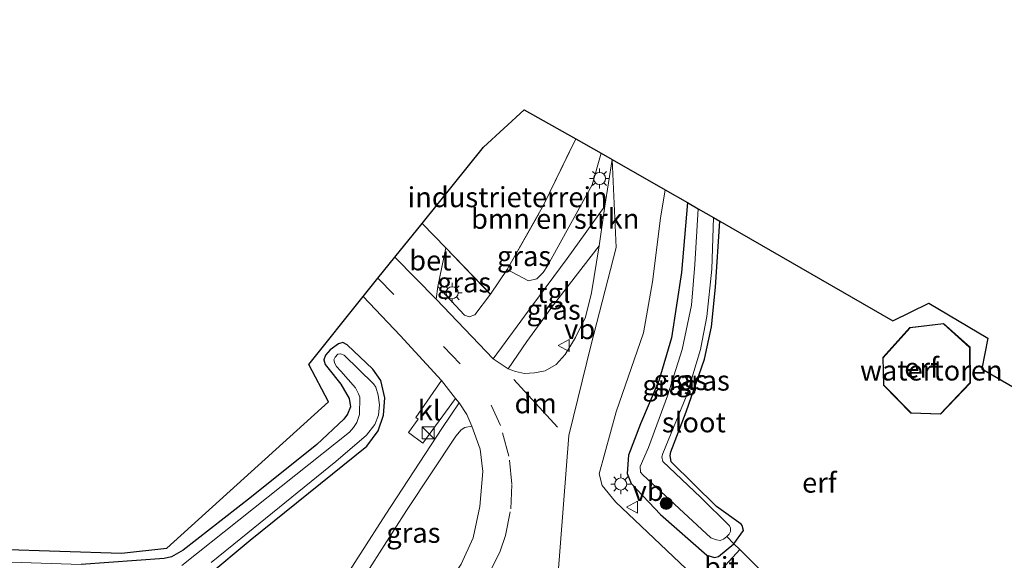
# Model space of a CAD drawing. Units: metres. Extents: x 160000 to 167226, y 562499 to 566485.
# Drawn here: x 162828 to 162951, y 564059 to 564126 of the extents above; entities that cross this region are included whole.
import ezdxf
from ezdxf.enums import TextEntityAlignment as Align

# ---------------------------------------------------------------- set-up
doc = ezdxf.new("R2010")
doc.units = ezdxf.units.M
doc.linetypes.add('IE-TERREINAFSCHEIDING', pattern=[10, 8, -2])
doc.linetypes.add('VW-3-9_STREEP', pattern=[12, 3, -9])
doc.layers.get('0').update_dxf_attribs({"lineweight": 25})
for name, color, linetype, lineweight in [('B-ME-GR-BOMENSTRUIKEN-GV-B6', 93, 'Continuous', 18), ('B-ME-GR-BOOM-S-B1', 93, 'Continuous', 18), ('B-ME-IE-GRASLAND-GV-B6', 93, 'Continuous', 18), ('B-ME-IE-GRONDWERKLIJN-GROND_INGERICHT-GV-B6', 253, 'Continuous', 18), ('B-ME-IE-HULPGEOMETRIE-L-B1', 53, 'Continuous', 18), ('B-ME-IE-INRICHTINGSELEMENT-S-B1', 253, 'Continuous', 18), ('B-ME-IE-MEUBILAIR_WEGMEUBILAIR-LICHTMAST-S-B1', 8, 'Continuous', 18), ('B-ME-IE-TERREINAFSCHEIDING-DOORGANG-L-B1', 8, 'IE-TERREINAFSCHEIDING-KUNSTMATIG-OPEN', 18), ('B-ME-IE-TERREINAFSCHEIDING-RASTERHEKWERK-L-B1', 8, 'IE-TERREINAFSCHEIDING', 18), ('B-ME-KG-KADASTRAAL-DAKRAND-L-B1', 13, 'Continuous', 18), ('B-ME-OG-BEBOUWING-GV-B6', 173, 'Continuous', 18), ('B-ME-OG-WATER-GV-B6', 153, 'Continuous', 18), ('B-ME-VH-VERH_SOORT-BETON-OVERIG-GV-B6', 8, 'IE-TERREINAFSCHEIDING-NATUURLIJK-HOUTWAL', 18), ('B-ME-VH-VERH_SOORT-BITUMEN-GV-B6', 8, 'IE-TERREINAFSCHEIDING-NATUURLIJK-HOUTWAL', 18), ('B-ME-VH-VERH_SOORT-KLINKERS-GV-B6', 8, 'IE-TERREINAFSCHEIDING-NATUURLIJK-HOUTWAL', 18), ('B-ME-VH-VERH_SOORT-TEGELS-GV-B6', 8, 'Continuous', 18), ('B-ME-VW-MARKERING-39STREEP-015-L-B1', 255, 'VW-3-9_STREEP', 18), ('B-ME-VW-MARKERING-DRIEHOEK-L-B1', 7, 'VW-HAAIETAND70-R-B', 18), ('B-ME-VW-MEUBILAIR_WEGMEUBILAIR-VERKEERSBORD-S-B1', 8, 'Continuous', 18)]:
    doc.layers.add(name, color=color, linetype=linetype, lineweight=lineweight)
doc.layers.add('B-ME-GW-INSTEEKWATERGANG-L-B1', color=10, linetype='Continuous')
doc.layers.add('B-ME-KG-KADASTRAAL-OPNAMEDTMGRENS-L-B1', color=10, linetype='Continuous')
doc.styles.add('NLCS-ISO', font='NLCS-ISO.TTF')
doc.linetypes.add('IE-TERREINAFSCHEIDING-KUNSTMATIG-OPEN', pattern='A,7,-1.5,[67,NLCS.SHX,S=0.75,R=0,X=0,Y=0],-1.5', length=10)
doc.linetypes.add('IE-TERREINAFSCHEIDING-NATUURLIJK-HOUTWAL', pattern='A,7,-1.5,[67,NLCS.SHX,S=0.75,R=45,X=0,Y=0],-1.5,7,-1.5,[70,NLCS.SHX,S=0.75,R=0,X=0,Y=0],-1.5', length=20)
doc.linetypes.add('VW-HAAIETAND70-R-B', pattern='A,0,-0.5,[153,NLCS.SHX,S=1,R=180,X=-0.375,Y=0],-0.5', length=1)

# ---------------------------------------------------------------- blocks, each defined once
blk = doc.blocks.new('boom')
h = blk.add_hatch(color=256)
edge = h.paths.add_edge_path()
edge.add_arc((0, 0), 0.75, 0, 360)
blk.add_circle((0, 0), 0.75)
blk = doc.blocks.new('kast')
blk.add_line((-0.75, -0.75), (0.75, 0.75))
blk.add_lwpolyline([(-0.75, 0.75), (0.75, 0.75), (0.75, -0.75), (-0.75, -0.75)], close=True)
blk = doc.blocks.new('lantaarnpaal')
for p, q in [((0, 0.75), (0, 1.25)), ((-0.75, 0), (-1.25, 0)), ((-0.88, 0.88), (-0.53, 0.53)), ((0.53, 0.53), (0.88, 0.88)), ((0.75, 0), (1.25, 0)), ((-0.53, -0.53), (-0.88, -0.88)), ((0, -0.75), (0, -1.25)), ((0.53, -0.53), (0.88, -0.88))]:
    blk.add_line(p, q)
blk.add_circle((0, 0), 0.75)
blk = doc.blocks.new('verkeersbord')
for p, q in [((0, 0.75), (-0.75, -0.625)), ((0.75, -0.625), (0, 0.75)), ((-0.75, -0.625), (0.75, -0.625))]:
    blk.add_line(p, q)

msp = doc.modelspace()

# ---------------------------------------------------------------- linework, layer by layer
at = {"layer": 'B-ME-GR-BOMENSTRUIKEN-GV-B6'}
msp.add_polyline3d([(162897.808, 564111.531, 0.508), (162900.952, 564109.74, 0.47), (162899.832, 564105.817, 0.48), (162894.269, 564095.696, 0.492), (162893.725, 564094.839, 0.484), (162892.943, 564094.074, 0.469), (162891.9, 564093.818, 0.461), (162889.229, 564095.227, 0.519), (162893.811, 564103.335, 0.581), (162897.808, 564111.531, 0.508)], dxfattribs=at)
at = {"layer": 'B-ME-GW-INSTEEKWATERGANG-L-B1'}
for points in [[(162911.724, 564103.59, 0.232), (162910.993, 564094.851, 0.269), (162909.75, 564086.723, 0.327), (162908.164, 564081.339, 0.339), (162905.865, 564075.975, 0.397), (162904.381, 564072.044, 0.548), (162904.197, 564069.765, 0.579), (162904.685, 564068.507, 0.595), (162908.363, 564064.646, 0.595), (162914.168, 564059.561, 0.568), (162915.092, 564059.28, 0.56), (162915.611, 564059.419, 0.556), (162917.524, 564061.012, 0.517), (162918.729, 564062.673, 0.339), (162918.57, 564063.269, 0.223), (162918.428, 564063.434, 0.207), (162915.37, 564065.67, -0.099), (162909.71, 564071.222, -0.181), (162909.591, 564072.024, -0.177), (162909.635, 564072.467, -0.165), (162911.565, 564077.48, -0.161), (162913.851, 564084.044, -0.126), (162914.747, 564088.088, -0.142), (162915.237, 564093.028, -0.169), (162915.771, 564101.279, -0.121)], [(162851.843, 564057.036, 0.752), (162857.137, 564061.455, 0.67), (162871.712, 564073.183, 0.562), (162873.109, 564075.104, 0.488), (162873.785, 564077.042, 0.5), (162873.977, 564079.232, 0.515), (162873.455, 564081.365, 0.519), (162872.462, 564082.79, 0.531), (162869.268, 564085.827, 0.527), (162868.696, 564086.124, 0.523), (162868.159, 564085.966, 0.523), (162867.115, 564085.2, 0.519), (162866.55, 564084.524, 0.48), (162866.353, 564083.959, 0.469), (162866.506, 564083.372, 0.465), (162866.849, 564082.958, 0.465), (162868.447, 564080.906, 0.434), (162869.49, 564079.148, 0.441), (162869.674, 564078.086, 0.441), (162869.305, 564077.161, 0.449), (162868.84, 564076.545, 0.461), (162865.478, 564073.378, 0.465), (162857.334, 564066.842, 0.48), (162848.793, 564060.213, 0.48), (162847.319, 564059.354, 0.519), (162846.429, 564059.171, 0.527), (162836.053, 564058.415, 0.608)]]:
    msp.add_polyline3d(points, dxfattribs=at)
at = {"layer": 'B-ME-IE-GRASLAND-GV-B6'}
for points in [[(162666.024, 564183.189, 0.647), (162713.246, 564126.209, 0.669), (162754.304, 564077.354, 0.63), (162764.014, 564069.122, 0.642), (162773.514, 564064.482, 0.669), (162794.881, 564061.313, 0.676), (162841.07, 564059.839, 0.567), (162846.767, 564060.474, 0.521), (162866.937, 564078.714, 0.452), (162864.473, 564083.376, 0.428), (162871.24, 564091.846, 0.708)], [(162865.478, 564073.378, 0.465), (162857.334, 564066.842, 0.48), (162848.793, 564060.213, 0.48), (162847.319, 564059.354, 0.519), (162846.429, 564059.171, 0.527), (162836.053, 564058.415, 0.608), (162821.048, 564058.904, 0.628), (162800.955, 564059.782, 0.643), (162788.444, 564061.016, 0.705), (162780.975, 564061.736, 0.724), (162776.016, 564062.635, 0.705), (162771.25, 564064.144, 0.635), (162767.233, 564065.866, 0.62), (162763.409, 564067.967, 0.589), (162759.605, 564070.538, 0.577), (162755.99, 564073.539, 0.577), (162752.064, 564077.266, 0.593), (162747.738, 564082.143, 0.597), (162727.501, 564106.358, 0.558), (162706.85, 564130.958, 0.527)], [(162902.311, 564108.966, 0.314), (162901.407, 564103.137, 0.314), (162896.715, 564096.607, 0.527), (162892.448, 564090.807, 0.593), (162887.495, 564084.08, 0.848), (162880.356, 564091.515, 0.825), (162880.557, 564093.106, 0.794), (162883.893, 564089.549, 0.879), (162884.498, 564089.334, 0.883), (162885.18, 564089.568, 0.794), (162887.136, 564092.146, 0.69), (162889.229, 564095.227, 0.519), (162891.9, 564093.818, 0.461), (162892.943, 564094.074, 0.469), (162893.725, 564094.839, 0.484), (162894.269, 564095.696, 0.492), (162899.832, 564105.817, 0.48), (162900.952, 564109.74, 0.47), (162902.311, 564108.966, 0.314)], [(162912.375, 564057.131, 0.692), (162902.743, 564066.245, 0.777), (162901.088, 564068.28, 0.796), (162900.695, 564069.728, 0.796), (162902.844, 564077.473, 0.653), (162906.257, 564087.319, 0.521), (162907.378, 564093.692, 0.416), (162908.364, 564101.636, 0.378), (162908.931, 564105.185, 0.372)], [(162908.931, 564105.185, 0.372), (162911.724, 564103.59, 0.232), (162910.993, 564094.851, 0.269), (162909.75, 564086.723, 0.327), (162908.164, 564081.339, 0.339), (162905.865, 564075.975, 0.397), (162904.381, 564072.044, 0.548), (162904.197, 564069.765, 0.579), (162904.685, 564068.507, 0.595), (162908.363, 564064.646, 0.595), (162914.168, 564059.561, 0.568), (162915.092, 564059.28, 0.56), (162915.611, 564059.419, 0.556), (162917.524, 564061.012, 0.517), (162918.258, 564060.278, 0.707), (162915.105, 564056.844, 0.703)], [(162911.724, 564103.59, 0.232), (162913.074, 564102.82, -0.894), (162912.648, 564095.849, -0.894), (162912.239, 564090.78, -0.894), (162911.058, 564085.23, -0.894), (162909.235, 564079.452, -0.894), (162906.864, 564073.037, -0.894), (162905.826, 564070.657, -0.894), (162905.884, 564069.952, -0.894), (162906.154, 564069.622, -0.894), (162914.629, 564061.751, -0.894), (162915.346, 564061.487, -0.894), (162915.796, 564061.416, -0.894), (162916.218, 564061.57, -0.894), (162916.64, 564061.897, -0.894), (162917.524, 564061.012, 0.517), (162915.611, 564059.419, 0.556), (162915.092, 564059.28, 0.56), (162914.168, 564059.561, 0.568), (162908.363, 564064.646, 0.595), (162904.685, 564068.507, 0.595), (162904.197, 564069.765, 0.579), (162904.381, 564072.044, 0.548), (162905.865, 564075.975, 0.397), (162908.164, 564081.339, 0.339), (162909.75, 564086.723, 0.327), (162910.993, 564094.851, 0.269), (162911.724, 564103.59, 0.232)], [(162914.977, 564101.733, -0.894), (162915.771, 564101.279, -0.121), (162915.237, 564093.028, -0.169), (162914.747, 564088.088, -0.142), (162913.851, 564084.044, -0.126), (162911.565, 564077.48, -0.161), (162909.635, 564072.467, -0.165), (162909.591, 564072.024, -0.177), (162909.71, 564071.222, -0.181), (162915.37, 564065.67, -0.099), (162918.428, 564063.434, 0.207), (162918.57, 564063.269, 0.223), (162918.729, 564062.673, 0.339), (162917.524, 564061.012, 0.517), (162916.64, 564061.897, -0.894), (162916.927, 564062.186, -0.894), (162917.085, 564062.529, -0.894), (162917.11, 564062.95, -0.894), (162916.959, 564063.224, -0.894), (162913.37, 564066.823, -0.894), (162908.642, 564071.264, -0.894), (162908.541, 564071.872, -0.894), (162908.647, 564072.258, -0.894), (162911.595, 564079.453, -0.894), (162913.375, 564085.238, -0.894), (162914.136, 564089.367, -0.894), (162914.787, 564095.278, -0.894), (162914.977, 564101.733, -0.894)], [(162900.706, 564098.188, 0.337), (162899.737, 564092.306, 0.461), (162899.003, 564089.281, 0.527), (162897.773, 564086.752, 0.523), (162896.478, 564084.631, 0.635), (162895.356, 564083.371, 0.755), (162893.963, 564082.606, 0.759), (162892.641, 564082.327, 0.81), (162891.369, 564082.258, 0.841), (162890.245, 564082.499, 0.845), (162889.35, 564082.845, 0.848), (162891.692, 564086.229, 0.701), (162895.012, 564090.808, 0.535), (162900.706, 564098.188, 0.337)], [(162880.557, 564093.106, 0.794), (162881.561, 564097.928, 0.709), (162887.136, 564092.146, 0.69), (162885.18, 564089.568, 0.794), (162884.498, 564089.334, 0.883), (162883.893, 564089.549, 0.879), (162880.557, 564093.106, 0.794)], [(162871.24, 564091.846, 0.708), (162875.885, 564086.989, 0.682), (162881.038, 564081.361, 0.697), (162877.833, 564076.782, 0.662), (162878.128, 564076.555, 0.662), (162876.916, 564074.891, 0.662), (162878.717, 564073.546, 0.662), (162882.793, 564079.132, 0.69), (162883.246, 564078.586, 0.69), (162881.053, 564075.381, 0.678), (162874.071, 564064.685, 0.612), (162867.774, 564054.846, 0.848), (162865.367, 564051.298, 0.957), (162855.474, 564050.409, 1.042), (162846.547, 564049.777, 1.096), (162833.254, 564049.427, 1.209), (162822.488, 564049.576, 1.147)], [(162836.053, 564058.415, 0.608), (162846.429, 564059.171, 0.527), (162847.319, 564059.354, 0.519), (162848.793, 564060.213, 0.48), (162857.334, 564066.842, 0.48), (162865.478, 564073.378, 0.465), (162868.84, 564076.545, 0.461), (162869.305, 564077.161, 0.449), (162869.674, 564078.086, 0.441), (162869.49, 564079.148, 0.441), (162868.447, 564080.906, 0.434), (162866.849, 564082.958, 0.465), (162866.506, 564083.372, 0.465), (162866.353, 564083.959, 0.469), (162866.55, 564084.524, 0.48), (162867.115, 564085.2, 0.519), (162868.159, 564085.966, 0.523), (162868.696, 564086.124, 0.523), (162869.268, 564085.827, 0.527), (162872.462, 564082.79, 0.531), (162873.455, 564081.365, 0.519), (162873.977, 564079.232, 0.515), (162873.785, 564077.042, 0.5), (162873.109, 564075.104, 0.488), (162871.712, 564073.183, 0.562), (162857.137, 564061.455, 0.67), (162851.843, 564057.036, 0.752)], [(162851.843, 564057.036, 0.752), (162857.137, 564061.455, 0.67), (162871.712, 564073.183, 0.562), (162873.109, 564075.104, 0.488), (162873.785, 564077.042, 0.5), (162873.977, 564079.232, 0.515), (162873.455, 564081.365, 0.519), (162872.462, 564082.79, 0.531), (162869.268, 564085.827, 0.527), (162868.696, 564086.124, 0.523), (162868.159, 564085.966, 0.523), (162867.115, 564085.2, 0.519), (162866.55, 564084.524, 0.48), (162866.353, 564083.959, 0.469), (162866.506, 564083.372, 0.465), (162866.849, 564082.958, 0.465), (162868.447, 564080.906, 0.434), (162869.49, 564079.148, 0.441), (162869.674, 564078.086, 0.441), (162869.305, 564077.161, 0.449), (162868.84, 564076.545, 0.461), (162865.478, 564073.378, 0.465)], [(162852.264, 564058.655, -0.5), (162855.971, 564061.655, -0.5), (162867.845, 564071.27, -0.5), (162871.659, 564074.553, -0.5), (162872.695, 564075.888, -0.5), (162873.15, 564077.069, -0.5), (162873.298, 564078.352, -0.5), (162873.14, 564079.539, -0.5), (162872.833, 564080.567, -0.5), (162872.525, 564080.975, -0.5), (162868.87, 564084.56, -0.5), (162868.442, 564084.694, -0.5), (162868.09, 564084.658, -0.5), (162867.743, 564084.289, -0.5), (162867.597, 564083.942, -0.5), (162867.716, 564083.488, -0.5), (162867.93, 564083.109, -0.5), (162868.444, 564082.536, -0.5), (162870.314, 564080.478, -0.5), (162870.674, 564079.701, -0.5), (162870.827, 564079.28, -0.5), (162870.789, 564077.133, -0.5), (162870.474, 564076.142, -0.5), (162870.028, 564075.527, -0.5), (162869.546, 564074.92, -0.5), (162862.863, 564069.612, -0.5), (162848.619, 564058.285, -0.5)], [(162876.473, 564049.085, 0.825), (162875.478, 564049.433, 0.825), (162872.644, 564050.747, 0.868), (162871.524, 564051.175, 0.918), (162869.771, 564051.484, 0.945), (162869.313, 564051.81, 0.945), (162868.866, 564052.356, 0.941), (162868.842, 564052.865, 0.941), (162868.948, 564053.101, 0.941), (162876.656, 564065.157, 0.635), (162882.798, 564074.423, 0.608), (162883.474, 564075.223, 0.631), (162883.935, 564075.531, 0.659), (162884.802, 564075.663, 0.643), (162885.835, 564072.824, 0.639), (162886.201, 564070.042, 0.643), (162885.821, 564065.667, 0.651), (162884.966, 564061.743, 0.659), (162883.484, 564058.448, 0.686), (162880.776, 564054.334, 0.705), (162878.853, 564051.658, 0.798), (162876.473, 564049.085, 0.825)]]:
    msp.add_polyline3d(points, dxfattribs=at)
at = {"layer": 'B-ME-IE-GRONDWERKLIJN-GROND_INGERICHT-GV-B6'}
for points in [[(162897.808, 564111.531, 0.508), (162893.811, 564103.335, 0.581), (162889.229, 564095.227, 0.519), (162887.136, 564092.146, 0.69), (162881.561, 564097.928, 0.709), (162878.598, 564100.979, 0.651), (162886.272, 564110.499, 0.519), (162891.359, 564115.157, 0.465), (162897.808, 564111.531, 0.508)], [(162954.886, 564044.257, 0.412), (162947.424, 564036.464, 0.23), (162947.259, 564036.633, 0.23), (162940.585, 564042.836, 0.087), (162924.739, 564056.7, 0.149), (162923.095, 564057.728, 0.451), (162922.333, 564057.698, 0.529), (162921.436, 564057.098, 0.587), (162920.638, 564057.897, 0.707), (162918.258, 564060.278, 0.707), (162917.524, 564061.012, 0.517), (162918.729, 564062.673, 0.339), (162918.57, 564063.269, 0.223), (162918.428, 564063.434, 0.207), (162915.37, 564065.67, -0.099), (162909.71, 564071.222, -0.181), (162909.591, 564072.024, -0.177), (162909.635, 564072.467, -0.165), (162911.565, 564077.48, -0.161), (162913.851, 564084.044, -0.126), (162914.747, 564088.088, -0.142), (162915.237, 564093.028, -0.169), (162915.771, 564101.279, -0.121)], [(162915.771, 564101.279, -0.121), (162937.345, 564088.814, 0.831), (162941.839, 564091.031, 0.816), (162949.212, 564086.665, 0.819), (162948.48, 564082.846, 0.816), (162975.863, 564066.962, 0.529)], [(162936.12, 564084.23, 0.909), (162936.189, 564080.787, 0.901), (162939.627, 564077.286, 0.909), (162943.32, 564077.159, 0.889), (162947.039, 564081.088, 0.885), (162946.995, 564085.523, 0.901), (162943.706, 564088.485, 0.901), (162939.497, 564088.011, 0.901), (162936.12, 564084.23, 0.909)]]:
    msp.add_polyline3d(points, dxfattribs=at)
at = {"layer": 'B-ME-IE-HULPGEOMETRIE-L-B1'}
msp.add_polyline3d([(162864.236, 563969.262, -0.216), (162890.137, 564006.941, 1.131), (162892.044, 564012.553, 1.306), (162891.804, 564013.161, 1.309), (162890.073, 564017.537, 1.333), (162888.289, 564022.05, 1.357), (162888.053, 564022.646, 1.36), (162888.962, 564039.384, 0.895), (162890.236, 564041.593, 0.883), (162895.561, 564056.852, 0.655), (162896.928, 564074.511, 0.775), (162899.72, 564085.884, 0.693), (162902.816, 564097.96, 0.523), (162902.311, 564108.966, 0.314)], dxfattribs=at)
at = {"layer": 'B-ME-IE-TERREINAFSCHEIDING-DOORGANG-L-B1'}
for p, q in [((162881.561, 564097.928, 0.709), (162878.598, 564100.979, 0.651)), ((162918.258, 564060.278, 0.707), (162920.638, 564057.897, 0.707))]:
    msp.add_line(p, q, dxfattribs=at)
at = {"layer": 'B-ME-IE-TERREINAFSCHEIDING-RASTERHEKWERK-L-B1'}
for points in [[(162881.561, 564097.928, 0.709), (162887.136, 564092.146, 0.69), (162889.229, 564095.227, 0.519), (162893.811, 564103.335, 0.581), (162897.808, 564111.531, 0.508)], [(162918.258, 564060.278, 0.707), (162917.524, 564061.012, 0.517), (162916.64, 564061.897, -0.894)]]:
    msp.add_polyline3d(points, dxfattribs=at)
at = {"layer": 'B-ME-KG-KADASTRAAL-DAKRAND-L-B1'}
msp.add_polyline3d([(162936.17, 564084.211, 35.231), (162936.239, 564080.808, 35.231), (162939.649, 564077.335, 35.231), (162943.299, 564077.21, 35.231), (162946.989, 564081.108, 35.231), (162946.945, 564085.501, 35.231), (162943.689, 564088.433, 35.231), (162939.522, 564087.963, 35.231), (162936.17, 564084.211, 35.231)], dxfattribs=at)
at = {"layer": 'B-ME-KG-KADASTRAAL-OPNAMEDTMGRENS-L-B1'}
for points in [[(162666.024, 564183.189, 0.647), (162713.246, 564126.209, 0.669), (162754.304, 564077.354, 0.63), (162764.014, 564069.122, 0.642), (162773.514, 564064.482, 0.669), (162794.881, 564061.313, 0.676), (162841.07, 564059.839, 0.567), (162846.767, 564060.474, 0.521), (162866.937, 564078.714, 0.452), (162864.473, 564083.376, 0.428), (162871.24, 564091.846, 0.708), (162873.103, 564094.156, 0.912), (162875.202, 564096.763, 0.823), (162878.598, 564100.979, 0.651), (162886.272, 564110.499, 0.519), (162891.359, 564115.157, 0.465), (162897.808, 564111.531, 0.508), (162900.952, 564109.74, 0.47), (162902.311, 564108.966, 0.314)], [(162902.311, 564108.966, 0.314), (162908.931, 564105.185, 0.372), (162911.724, 564103.59, 0.232), (162913.074, 564102.82, -0.894), (162914.977, 564101.733, -0.894), (162915.771, 564101.279, -0.121), (162937.345, 564088.814, 0.831), (162941.839, 564091.031, 0.816), (162949.212, 564086.665, 0.819), (162948.48, 564082.846, 0.816), (162975.863, 564066.962, 0.529), (163022.594, 564040.274, 0.576), (163025.705, 564038.497, -0.444), (163045.073, 564027.437, -0.444), (163045.238, 564027.343, -0.001), (163045.934, 564026.945, 0.139), (163047.966, 564025.785, 0.376), (163049.258, 564025.047, 0.698), (163074.415, 564010.68, 0.746)]]:
    msp.add_polyline3d(points, dxfattribs=at)
at = {"layer": 'B-ME-OG-BEBOUWING-GV-B6'}
msp.add_polyline3d([(162947.039, 564081.088, 0.885), (162943.32, 564077.159, 0.889), (162939.627, 564077.286, 0.909), (162936.189, 564080.787, 0.901), (162936.12, 564084.23, 0.909), (162939.497, 564088.011, 0.901), (162943.706, 564088.485, 0.901), (162946.995, 564085.523, 0.901), (162947.039, 564081.088, 0.885)], dxfattribs=at)
at = {"layer": 'B-ME-OG-WATER-GV-B6'}
for points in [[(162913.074, 564102.82, -0.894), (162914.977, 564101.733, -0.894), (162914.787, 564095.278, -0.894), (162914.136, 564089.367, -0.894), (162913.375, 564085.238, -0.894), (162911.595, 564079.453, -0.894), (162908.647, 564072.258, -0.894), (162908.541, 564071.872, -0.894), (162908.642, 564071.264, -0.894), (162913.37, 564066.823, -0.894), (162916.959, 564063.224, -0.894), (162917.11, 564062.95, -0.894), (162917.085, 564062.529, -0.894), (162916.927, 564062.186, -0.894), (162916.64, 564061.897, -0.894), (162916.218, 564061.57, -0.894), (162915.796, 564061.416, -0.894), (162915.346, 564061.487, -0.894), (162914.629, 564061.751, -0.894), (162906.154, 564069.622, -0.894), (162905.884, 564069.952, -0.894), (162905.826, 564070.657, -0.894), (162906.864, 564073.037, -0.894), (162909.235, 564079.452, -0.894), (162911.058, 564085.23, -0.894), (162912.239, 564090.78, -0.894), (162912.648, 564095.849, -0.894), (162913.074, 564102.82, -0.894)], [(162848.619, 564058.285, -0.5), (162862.863, 564069.612, -0.5), (162869.546, 564074.92, -0.5), (162870.028, 564075.527, -0.5), (162870.474, 564076.142, -0.5), (162870.789, 564077.133, -0.5), (162870.827, 564079.28, -0.5), (162870.674, 564079.701, -0.5), (162870.314, 564080.478, -0.5), (162868.444, 564082.536, -0.5), (162867.93, 564083.109, -0.5), (162867.716, 564083.488, -0.5), (162867.597, 564083.942, -0.5), (162867.743, 564084.289, -0.5), (162868.09, 564084.658, -0.5), (162868.442, 564084.694, -0.5), (162868.87, 564084.56, -0.5), (162872.525, 564080.975, -0.5), (162872.833, 564080.567, -0.5), (162873.14, 564079.539, -0.5), (162873.298, 564078.352, -0.5), (162873.15, 564077.069, -0.5), (162872.695, 564075.888, -0.5), (162871.659, 564074.553, -0.5), (162867.845, 564071.27, -0.5), (162855.971, 564061.655, -0.5), (162852.264, 564058.655, -0.5)]]:
    msp.add_polyline3d(points, dxfattribs=at)
at = {"layer": 'B-ME-VH-VERH_SOORT-BETON-OVERIG-GV-B6'}
msp.add_polyline3d([(162881.561, 564097.928, 0.709), (162880.557, 564093.106, 0.794), (162880.356, 564091.515, 0.825), (162875.202, 564096.763, 0.823), (162878.598, 564100.979, 0.651), (162881.561, 564097.928, 0.709)], dxfattribs=at)
at = {"layer": 'B-ME-VH-VERH_SOORT-BITUMEN-GV-B6'}
for points in [[(162883.484, 564058.448, 0.686), (162884.966, 564061.743, 0.659), (162885.821, 564065.667, 0.651), (162886.201, 564070.042, 0.643), (162885.835, 564072.824, 0.639), (162884.802, 564075.663, 0.643), (162884.205, 564077.124, 0.655), (162883.246, 564078.586, 0.69), (162882.793, 564079.132, 0.69), (162881.038, 564081.361, 0.697), (162875.885, 564086.989, 0.682), (162871.24, 564091.846, 0.708), (162873.103, 564094.156, 0.912), (162875.202, 564096.763, 0.823), (162880.356, 564091.515, 0.825), (162887.495, 564084.08, 0.848), (162889.35, 564082.845, 0.848), (162890.245, 564082.499, 0.845), (162891.369, 564082.258, 0.841), (162892.641, 564082.327, 0.81), (162893.963, 564082.606, 0.759), (162895.356, 564083.371, 0.755), (162896.478, 564084.631, 0.635), (162897.773, 564086.752, 0.523), (162899.003, 564089.281, 0.527), (162899.737, 564092.306, 0.461), (162900.706, 564098.188, 0.337), (162901.407, 564103.137, 0.314), (162902.311, 564108.966, 0.314), (162902.816, 564097.96, 0.523), (162899.72, 564085.884, 0.693), (162896.928, 564074.511, 0.775), (162895.561, 564056.852, 0.655)], [(162895.561, 564056.852, 0.655), (162896.928, 564074.511, 0.775), (162899.72, 564085.884, 0.693), (162902.816, 564097.96, 0.523), (162902.311, 564108.966, 0.314), (162908.931, 564105.185, 0.372), (162908.364, 564101.636, 0.378), (162907.378, 564093.692, 0.416), (162906.257, 564087.319, 0.521), (162902.844, 564077.473, 0.653), (162900.695, 564069.728, 0.796), (162901.088, 564068.28, 0.796), (162902.743, 564066.245, 0.777), (162912.375, 564057.131, 0.692)], [(162915.105, 564056.844, 0.703), (162918.258, 564060.278, 0.707), (162920.638, 564057.897, 0.707)]]:
    msp.add_polyline3d(points, dxfattribs=at)
at = {"layer": 'B-ME-VH-VERH_SOORT-KLINKERS-GV-B6'}
for points in [[(162881.038, 564081.361, 0.697), (162882.793, 564079.132, 0.69), (162878.717, 564073.546, 0.662), (162876.916, 564074.891, 0.662), (162878.128, 564076.555, 0.662), (162877.833, 564076.782, 0.662), (162881.038, 564081.361, 0.697)], [(162867.774, 564054.846, 0.848), (162874.071, 564064.685, 0.612), (162881.053, 564075.381, 0.678), (162883.246, 564078.586, 0.69), (162884.205, 564077.124, 0.655), (162884.802, 564075.663, 0.643), (162883.935, 564075.531, 0.659), (162883.474, 564075.223, 0.631), (162882.798, 564074.423, 0.608), (162876.656, 564065.157, 0.635), (162868.948, 564053.101, 0.941)]]:
    msp.add_polyline3d(points, dxfattribs=at)
at = {"layer": 'B-ME-VH-VERH_SOORT-TEGELS-GV-B6'}
msp.add_polyline3d([(162900.706, 564098.188, 0.337), (162895.012, 564090.808, 0.535), (162891.692, 564086.229, 0.701), (162889.35, 564082.845, 0.848), (162887.495, 564084.08, 0.848), (162892.448, 564090.807, 0.593), (162896.715, 564096.607, 0.527), (162901.407, 564103.137, 0.314), (162900.706, 564098.188, 0.337)], dxfattribs=at)
at = {"layer": 'B-ME-VW-MARKERING-39STREEP-015-L-B1'}
msp.add_line((162883.374, 564083.458, 0.883), (162873.103, 564094.156, 0.912), dxfattribs=at)
msp.add_polyline3d([(162881.406, 564048.949, 0.845), (162884.871, 564054.341, 0.81), (162887.207, 564057.7, 0.771), (162888.371, 564060.09, 0.771), (162889.036, 564062.045, 0.755), (162889.693, 564065.366, 0.728), (162889.796, 564068.455, 0.732), (162889.448, 564071.937, 0.744), (162888.394, 564075.744, 0.806), (162887.208, 564078.29, 0.837)], dxfattribs=at)
at = {"layer": 'B-ME-VW-MARKERING-DRIEHOEK-L-B1'}
msp.add_line((162895.525, 564075.561, 0.86), (162890.039, 564081.499, 0.872), dxfattribs=at)

# ---------------------------------------------------------------- block references
at = {"layer": 'B-ME-GR-BOOM-S-B1', "rotation": 90}
msp.add_blockref('boom', (162909.078, 564066.047, 0.005), dxfattribs=at)
at = {"layer": 'B-ME-IE-INRICHTINGSELEMENT-S-B1', "rotation": 90}
msp.add_blockref('kast', (162879.375, 564074.836, 0.771), dxfattribs=at)
at = {"layer": 'B-ME-IE-MEUBILAIR_WEGMEUBILAIR-LICHTMAST-S-B1', "rotation": 90}
for p in [(162900.762, 564106.586, 0.651), (162882.364, 564092.335, 0.662), (162903.4, 564068.461, 0.823)]:
    msp.add_blockref('lantaarnpaal', p, dxfattribs=at)
at = {"layer": 'B-ME-VW-MEUBILAIR_WEGMEUBILAIR-VERKEERSBORD-S-B1', "rotation": 90}
for p in [(162896.334, 564085.76, 0.872), (162904.883, 564065.568, 0.796)]:
    msp.add_blockref('verkeersbord', p, dxfattribs=at)

# ---------------------------------------------------------------- texts
at = {"layer": 'B-ME-GR-BOMENSTRUIKEN-GV-B6', "ltscale": 0.2, "style": 'NLCS-ISO'}
msp.add_text('bmn en strkn', height=2.5, dxfattribs=at).set_placement((162895.2277, 564101.5608), align=Align.MIDDLE_CENTER)
at = {"layer": 'B-ME-IE-GRASLAND-GV-B6', "ltscale": 0.2, "style": 'NLCS-ISO'}
for p in [(162891.3335, 564096.91), (162883.8465, 564093.631), (162895.028, 564090.223), (162910.8605, 564081.435), (162909.4765, 564080.813), (162913.635, 564081.3725), (162877.5215, 564062.374)]:
    msp.add_text('gras', height=2.5, dxfattribs=at).set_placement(p, align=Align.MIDDLE_CENTER)
at = {"layer": 'B-ME-IE-GRONDWERKLIJN-GROND_INGERICHT-GV-B6', "ltscale": 0.2, "style": 'NLCS-ISO'}
for s, p in [('industrieterrein', (162889.2869, 564104.2592)), ('erf', (162940.957, 564082.9777)), ('erf', (162928.194, 564068.6346))]:
    msp.add_text(s, height=2.5, dxfattribs=at).set_placement(p, align=Align.MIDDLE_CENTER)
at = {"layer": 'B-ME-OG-BEBOUWING-GV-B6', "ltscale": 0.2, "style": 'NLCS-ISO'}
msp.add_text('watertoren', height=2.5, dxfattribs=at).set_placement((162942.1702, 564082.6286), align=Align.MIDDLE_CENTER)
at = {"layer": 'B-ME-OG-WATER-GV-B6', "ltscale": 0.2, "style": 'NLCS-ISO'}
msp.add_text('sloot', height=2.5, dxfattribs=at).set_placement((162912.5299, 564076.1613), align=Align.MIDDLE_CENTER)
at = {"layer": 'B-ME-VH-VERH_SOORT-BETON-OVERIG-GV-B6', "ltscale": 0.2, "style": 'NLCS-ISO'}
msp.add_text('bet', height=2.5, dxfattribs=at).set_placement((162879.6392, 564096.3698), align=Align.MIDDLE_CENTER)
at = {"layer": 'B-ME-VH-VERH_SOORT-BITUMEN-GV-B6', "ltscale": 0.2, "style": 'NLCS-ISO'}
msp.add_text('bit', height=2.5, dxfattribs=at).set_placement((162915.9599, 564058.1032), align=Align.MIDDLE_CENTER)
at = {"layer": 'B-ME-VH-VERH_SOORT-KLINKERS-GV-B6', "ltscale": 0.2, "style": 'NLCS-ISO'}
msp.add_text('kl', height=2.5, dxfattribs=at).set_placement((162879.4947, 564077.6611), align=Align.MIDDLE_CENTER)
at = {"layer": 'B-ME-VH-VERH_SOORT-TEGELS-GV-B6', "ltscale": 0.2, "style": 'NLCS-ISO'}
msp.add_text('tgl', height=2.5, dxfattribs=at).set_placement((162895.059, 564092.321), align=Align.MIDDLE_CENTER)
at = {"layer": 'B-ME-VW-MARKERING-DRIEHOEK-L-B1', "ltscale": 0.2, "style": 'NLCS-ISO'}
msp.add_text('dm', height=2.5, dxfattribs=at).set_placement((162892.782, 564078.53), align=Align.MIDDLE_CENTER)
at = {"layer": 'B-ME-VW-MEUBILAIR_WEGMEUBILAIR-VERKEERSBORD-S-B1', "ltscale": 0.2, "style": 'NLCS-ISO'}
for p in [(162896.334, 564085.76, 0.872), (162904.883, 564065.568, 0.796)]:
    msp.add_text('vb', height=2.5, dxfattribs=at).set_placement(p, align=Align.BOTTOM_LEFT)

doc.saveas('drawing.dxf')
